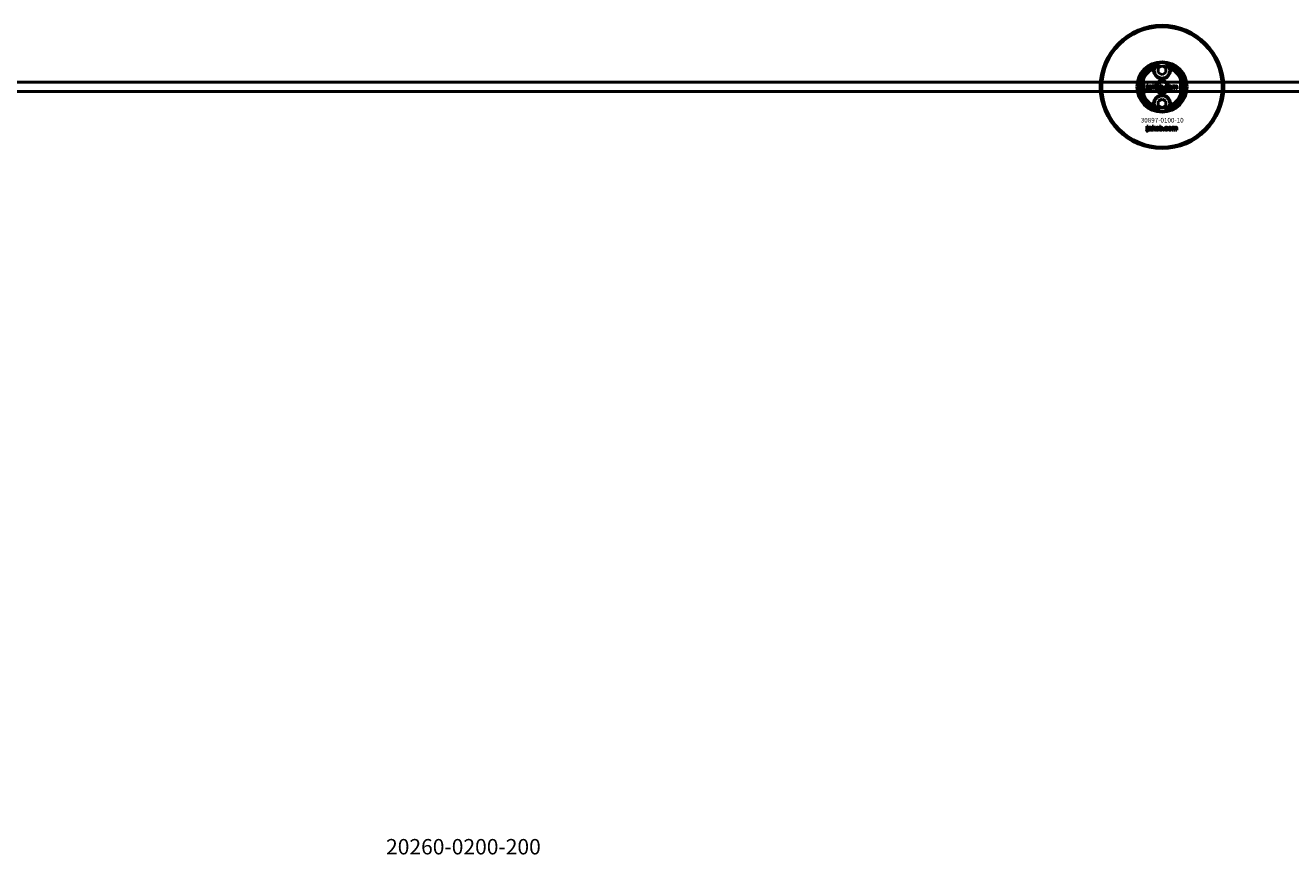
# Model space of a CAD drawing. Extents: x -27166 to 31063, y -57385 to 196.
# Drawn here: x -15298 to -14477, y -19826 to -19287 of the extents above; entities that cross this region are included whole.
import ezdxf

# ---------------------------------------------------------------- set-up
doc = ezdxf.new("R2010")
doc.units = 0
for name, color, linetype, lineweight in [('Sichtbar (ISO)', 7, 'Continuous', 50), ('Sichtbar schmal (ISO)', 7, 'Continuous', 35), ('Symbol (ISO)', 7, 'Continuous', 25)]:
    doc.layers.add(name, color=color, linetype=linetype, lineweight=lineweight)
doc.styles.add('Notiztext (DIN)', font='isocpeur.ttf')

msp = doc.modelspace()

# ---------------------------------------------------------------- linework, layer by layer
at = {"layer": 'Sichtbar (ISO)'}
for p, q in [((-14572.61, -19321.4), (-14572.61, -19333.55)), ((-14563.11, -19315.28), (-14560.61, -19313.84)), ((-14563.11, -19318.17), (-14563.11, -19315.28)), ((-14560.61, -19319.61), (-14563.11, -19318.17)), ((-14560.61, -19313.84), (-14558.11, -19315.28)), ((-14558.11, -19318.17), (-14560.61, -19319.61)), ((-14558.11, -19315.28), (-14558.11, -19318.17)), ((-14548.61, -19333.55), (-14548.61, -19321.4)), ((-13150.61, -19324.48), (-15808.61, -19324.48)), ((-14570.76, -19329.36), (-14570.65, -19328.85)), ((-14570.35, -19326.64), (-14570.35, -19326.16)), ((-14570.35, -19326.16), (-14569.64, -19326.16)), ((-14569.64, -19326.64), (-14570.35, -19326.64)), ((-14570.35, -19328.57), (-14570.35, -19326.86)), ((-14570.35, -19326.86), (-14569.64, -19326.86)), ((-14569.64, -19326.16), (-14569.64, -19326.64)), ((-14569.64, -19326.86), (-14569.64, -19328.63)), ((-14568.56, -19327.45), (-14569.23, -19327.38)), ((-14567.96, -19327.93), (-14567.96, -19327.82)), ((-14567.19, -19328.68), (-14567.84, -19328.68)), ((-14567.27, -19327.49), (-14567.27, -19328.3)), ((-14566.85, -19328.68), (-14566.85, -19326.16)), ((-14566.85, -19326.16), (-14566.14, -19326.16)), ((-14566.14, -19328.68), (-14566.85, -19328.68)), ((-14566.14, -19326.16), (-14566.14, -19327.46)), ((-14566.14, -19327.46), (-14565.61, -19326.86)), ((-14565.87, -19327.95), (-14566.14, -19328.21)), ((-14566.14, -19328.21), (-14566.14, -19328.68)), ((-14565.5, -19328.68), (-14565.87, -19327.95)), ((-14565.61, -19326.86), (-14564.75, -19326.86)), ((-14564.71, -19328.68), (-14565.5, -19328.68)), ((-14564.75, -19326.86), (-14565.41, -19327.5)), ((-14565.41, -19327.5), (-14564.71, -19328.68)), ((-14562.15, -19328.68), (-14562.15, -19326.16)), ((-14562.15, -19326.16), (-14561.44, -19326.16)), ((-14561.49, -19328.68), (-14562.15, -19328.68)), ((-14561.49, -19328.42), (-14561.49, -19328.68)), ((-14561.44, -19326.16), (-14561.44, -19327.04)), ((-14559.8, -19328.68), (-14559.8, -19327.98)), ((-14559.8, -19327.98), (-14559.05, -19327.98)), ((-14559.05, -19328.68), (-14559.8, -19328.68)), ((-14559.05, -19327.98), (-14559.05, -19328.68)), ((-14556.63, -19327.45), (-14557.29, -19327.53)), ((-14557.26, -19327.97), (-14556.6, -19328.04)), ((-14553.92, -19328.68), (-14553.92, -19326.86)), ((-14553.92, -19326.86), (-14553.27, -19326.86)), ((-14553.22, -19328.68), (-14553.92, -19328.68)), ((-14553.27, -19326.86), (-14553.27, -19327.13)), ((-14553.22, -19327.75), (-14553.22, -19328.68)), ((-14552.72, -19328.68), (-14552.72, -19327.68)), ((-14552.02, -19328.68), (-14552.72, -19328.68)), ((-14552.02, -19327.74), (-14552.02, -19328.68)), ((-14551.52, -19328.68), (-14551.52, -19327.64)), ((-14550.82, -19328.68), (-14551.52, -19328.68)), ((-14550.82, -19327.54), (-14550.82, -19328.68)), ((-13150.61, -19330.48), (-15808.61, -19330.48)), ((-14563.11, -19336.78), (-14560.61, -19335.34)), ((-14563.11, -19339.67), (-14563.11, -19336.78)), ((-14560.61, -19335.34), (-14558.11, -19336.78)), ((-14558.11, -19336.78), (-14558.11, -19339.67)), ((-14560.61, -19341.11), (-14563.11, -19339.67)), ((-14558.11, -19339.67), (-14560.61, -19341.11)), ((-14570.37, -19353.45), (-14570.37, -19352.98)), ((-14570.37, -19352.98), (-14569.68, -19352.98)), ((-14569.68, -19353.45), (-14570.37, -19353.45)), ((-14570.37, -19355.36), (-14570.37, -19353.67)), ((-14570.37, -19353.67), (-14569.68, -19353.67)), ((-14569.68, -19352.98), (-14569.68, -19353.45)), ((-14569.68, -19353.67), (-14569.68, -19355.42)), ((-14568.6, -19354.25), (-14569.27, -19354.18)), ((-14568, -19354.73), (-14568, -19354.62)), ((-14567.32, -19354.29), (-14567.32, -19355.09)), ((-14566.91, -19355.48), (-14566.91, -19352.98)), ((-14566.91, -19352.98), (-14566.2, -19352.98)), ((-14566.2, -19352.98), (-14566.2, -19354.26)), ((-14566.2, -19354.26), (-14565.68, -19353.67)), ((-14565.94, -19354.75), (-14566.2, -19355.01)), ((-14565.57, -19355.48), (-14565.94, -19354.75)), ((-14565.68, -19353.67), (-14564.82, -19353.67)), ((-14564.82, -19353.67), (-14565.47, -19354.3)), ((-14565.47, -19354.3), (-14564.79, -19355.48)), ((-14562.24, -19355.48), (-14562.24, -19352.98)), ((-14562.24, -19352.98), (-14561.54, -19352.98)), ((-14561.54, -19352.98), (-14561.54, -19353.84)), ((-14556.77, -19354.25), (-14557.43, -19354.33)), ((-14557.39, -19354.77), (-14556.73, -19354.84)), ((-14554.08, -19355.48), (-14554.08, -19353.67)), ((-14554.08, -19353.67), (-14553.43, -19353.67)), ((-14553.43, -19353.67), (-14553.43, -19353.93)), ((-14553.38, -19354.55), (-14553.38, -19355.48)), ((-14552.89, -19355.48), (-14552.89, -19354.48)), ((-14552.19, -19354.54), (-14552.19, -19355.48)), ((-14551.7, -19355.48), (-14551.7, -19354.44)), ((-14551.01, -19354.34), (-14551.01, -19355.48)), ((-14570.78, -19356.15), (-14570.68, -19355.65)), ((-14567.24, -19355.48), (-14567.89, -19355.48)), ((-14566.2, -19355.48), (-14566.91, -19355.48)), ((-14566.2, -19355.01), (-14566.2, -19355.48)), ((-14564.79, -19355.48), (-14565.57, -19355.48)), ((-14561.59, -19355.48), (-14562.24, -19355.48)), ((-14561.59, -19355.21), (-14561.59, -19355.48)), ((-14559.91, -19355.48), (-14559.91, -19354.78)), ((-14559.91, -19354.78), (-14559.17, -19354.78)), ((-14559.17, -19355.48), (-14559.91, -19355.48)), ((-14559.17, -19354.78), (-14559.17, -19355.48)), ((-14553.38, -19355.48), (-14554.08, -19355.48)), ((-14552.19, -19355.48), (-14552.89, -19355.48)), ((-14551.01, -19355.48), (-14551.7, -19355.48))]:
    msp.add_line(p, q, dxfattribs=at)
for centre, radius in [((-14560.61, -19327.48), 40), ((-14560.61, -19327.48), 39), ((-14560.61, -19316.73), 5), ((-14560.61, -19327.48), 4.4), ((-14560.61, -19327.48), 3.4), ((-14560.61, -19338.23), 5)]:
    msp.add_circle(centre, radius, dxfattribs=at)
for centre, radius, start, end in [((-14560.61, -19327.48), 16.28, 0, 180), ((-14560.61, -19327.48), 15, 104.70535, 255.29465), ((-14560.61, -19327.48), 15, 101.90573, 104.70535), ((-14560.61, -19327.48), 15, 75.29465, 78.09427), ((-14560.61, -19327.48), 15, 284.70535, 75.29465), ((-14560.61, -19327.48), 13, 114.23876, 245.76124), ((-14560.61, -19327.48), 13.45, 26.84984, 153.15016), ((-14560.61, -19316.73), 5.45, 168.31328, 11.68672), ((-14560.61, -19316.73), 5.25, 163.99871, 16.00129), ((-14560.61, -19327.48), 13, 294.23876, 65.76124), ((-14560.61, -19327.48), 16.28, 180, 0), ((-14560.61, -19327.48), 13.45, 206.84984, 333.15016), ((-14560.61, -19338.23), 5.45, 348.31328, 191.68672), ((-14560.61, -19338.23), 5.25, 343.99871, 196.00129), ((-14560.61, -19327.48), 15, 255.29465, 258.09427), ((-14560.61, -19327.48), 15, 281.90573, 284.70535)]:
    msp.add_arc(centre, radius, start, end, dxfattribs=at)
for points, knots in [([(-14564.37, -19313.06), (-14564.68, -19313.38), (-14564.94, -19313.73), (-14565.36, -19314.46), (-14565.54, -19314.86), (-14565.66, -19315.28)], [1.6690166, 1.6690166, 1.6690166, 1.6690166, 1.8094709, 1.8094709, 1.9691026, 1.9691026, 1.9691026, 1.9691026]), ([(-14555.56, -19315.28), (-14555.68, -19314.86), (-14555.86, -19314.46), (-14556.28, -19313.73), (-14556.54, -19313.38), (-14556.85, -19313.06)], [0.5395763, 0.5395763, 0.5395763, 0.5395763, 0.699208, 0.699208, 0.8396624, 0.8396624, 0.8396624, 0.8396624]), ([(-14574.06, -19327.48), (-14574.06, -19326.5), (-14573.95, -19325.45), (-14573.61, -19323.98), (-14573.47, -19323.51), (-14573.17, -19322.64), (-14573, -19322.23), (-14572.78, -19321.75), (-14572.72, -19321.63), (-14572.66, -19321.5), (-14572.64, -19321.46), (-14572.62, -19321.41), (-14572.61, -19321.4), (-14572.61, -19321.4)], [0, 0, 0, 0, 0.2923107, 0.2923107, 0.438466, 0.438466, 0.5846213, 0.5846213, 0.6385468, 0.6385468, 0.6655096, 0.6655096, 0.6924724, 0.6924724, 0.6924724, 0.6924724]), ([(-14548.61, -19321.4), (-14548.61, -19321.4), (-14548.6, -19321.41), (-14548.58, -19321.46), (-14548.56, -19321.5), (-14548.5, -19321.63), (-14548.44, -19321.75), (-14548.22, -19322.23), (-14548.05, -19322.64), (-14547.75, -19323.51), (-14547.61, -19323.98), (-14547.28, -19325.45), (-14547.16, -19326.5), (-14547.16, -19327.48)], [-0.6924724, -0.6924724, -0.6924724, -0.6924724, -0.6655096, -0.6655096, -0.6385468, -0.6385468, -0.5846213, -0.5846213, -0.438466, -0.438466, -0.2923107, -0.2923107, 0, 0, 0, 0]), ([(-14572.61, -19333.55), (-14572.61, -19333.55), (-14572.62, -19333.54), (-14572.64, -19333.49), (-14572.66, -19333.46), (-14572.72, -19333.33), (-14572.78, -19333.2), (-14573, -19332.72), (-14573.17, -19332.32), (-14573.47, -19331.44), (-14573.61, -19330.97), (-14573.95, -19329.5), (-14574.06, -19328.45), (-14574.06, -19327.48)], [-0.6924724, -0.6924724, -0.6924724, -0.6924724, -0.6655096, -0.6655096, -0.6385468, -0.6385468, -0.5846213, -0.5846213, -0.438466, -0.438466, -0.2923107, -0.2923107, 0, 0, 0, 0]), ([(-14547.16, -19327.48), (-14547.16, -19328.45), (-14547.28, -19329.5), (-14547.61, -19330.97), (-14547.75, -19331.44), (-14548.05, -19332.32), (-14548.22, -19332.72), (-14548.44, -19333.2), (-14548.5, -19333.33), (-14548.56, -19333.46), (-14548.58, -19333.49), (-14548.6, -19333.54), (-14548.61, -19333.55), (-14548.61, -19333.55)], [0, 0, 0, 0, 0.2923107, 0.2923107, 0.438466, 0.438466, 0.5846213, 0.5846213, 0.6385468, 0.6385468, 0.6655096, 0.6655096, 0.6924724, 0.6924724, 0.6924724, 0.6924724]), ([(-14565.66, -19339.67), (-14565.54, -19340.09), (-14565.36, -19340.5), (-14564.94, -19341.22), (-14564.68, -19341.57), (-14564.37, -19341.89)], [0.5395763, 0.5395763, 0.5395763, 0.5395763, 0.699208, 0.699208, 0.8396624, 0.8396624, 0.8396624, 0.8396624]), ([(-14556.85, -19341.89), (-14556.54, -19341.57), (-14556.28, -19341.22), (-14555.86, -19340.5), (-14555.68, -19340.09), (-14555.56, -19339.67)], [1.6690166, 1.6690166, 1.6690166, 1.6690166, 1.8094709, 1.8094709, 1.9691026, 1.9691026, 1.9691026, 1.9691026])]:
    msp.add_open_spline(points, degree=3, knots=knots, dxfattribs=at)
for points, weights in [([(-14564.37, -19313.06), (-14564.39, -19313.01), (-14564.42, -19312.97)], [1.00873523064, 1.00884671825, 1.00894590834]), ([(-14556.8, -19312.97), (-14556.83, -19313.01), (-14556.85, -19313.06)], [1.00894590834, 1.00884671825, 1.00873523064]), ([(-14564.42, -19341.99), (-14564.39, -19341.94), (-14564.37, -19341.89)], [1.00894590834, 1.00884671825, 1.00873523064]), ([(-14556.85, -19341.89), (-14556.83, -19341.94), (-14556.8, -19341.99)], [1.00873523064, 1.00884671825, 1.00894590834])]:
    msp.add_rational_spline(points, weights, degree=2, dxfattribs=at)
for points, degree in [([(-14565.95, -19315.62), (-14565.85, -19315.51), (-14565.76, -19315.39), (-14565.66, -19315.28)], 3), ([(-14555.56, -19315.28), (-14555.46, -19315.39), (-14555.37, -19315.51), (-14555.27, -19315.62)], 3), ([(-14570.25, -19329.42), (-14570.45, -19329.42), (-14570.76, -19329.36)], 2), ([(-14570.65, -19328.85), (-14570.57, -19328.87), (-14570.53, -19328.87)], 2), ([(-14570.53, -19328.87), (-14570.44, -19328.87), (-14570.35, -19328.75), (-14570.35, -19328.57)], 2), ([(-14569.64, -19328.63), (-14569.64, -19328.97), (-14569.74, -19329.25), (-14570.01, -19329.42), (-14570.25, -19329.42)], 2), ([(-14569.29, -19328.2), (-14569.29, -19327.99), (-14569.16, -19327.86)], 2), ([(-14568.62, -19328.73), (-14568.95, -19328.73), (-14569.29, -19328.42), (-14569.29, -19328.2)], 2), ([(-14569.23, -19327.38), (-14569.19, -19327.21), (-14569.05, -19327), (-14568.91, -19326.93)], 2), ([(-14569.16, -19327.86), (-14569.04, -19327.73), (-14568.71, -19327.66)], 2), ([(-14568.91, -19326.93), (-14568.82, -19326.88), (-14568.48, -19326.82), (-14568.29, -19326.82)], 2), ([(-14568.71, -19327.66), (-14568.32, -19327.58), (-14568.09, -19327.52), (-14567.96, -19327.47)], 2), ([(-14568.19, -19328.65), (-14568.38, -19328.73), (-14568.62, -19328.73)], 2), ([(-14568.53, -19328.02), (-14568.58, -19328.08), (-14568.58, -19328.15)], 2), ([(-14568.58, -19328.15), (-14568.58, -19328.23), (-14568.47, -19328.34), (-14568.36, -19328.34)], 2), ([(-14568.45, -19327.29), (-14568.52, -19327.33), (-14568.56, -19327.45)], 2), ([(-14568.26, -19327.91), (-14568.47, -19327.97), (-14568.53, -19328.02)], 2), ([(-14568.2, -19327.23), (-14568.37, -19327.23), (-14568.45, -19327.29)], 2), ([(-14568.36, -19328.34), (-14568.24, -19328.34), (-14568.04, -19328.22), (-14567.96, -19328.06), (-14567.96, -19327.93)], 2), ([(-14568.29, -19326.82), (-14567.97, -19326.82), (-14567.59, -19326.89), (-14567.46, -19327)], 2), ([(-14567.96, -19327.82), (-14568.1, -19327.87), (-14568.26, -19327.91)], 2), ([(-14567.96, -19327.47), (-14567.96, -19327.34), (-14568.06, -19327.23), (-14568.2, -19327.23)], 2), ([(-14567.92, -19328.46), (-14568.05, -19328.59), (-14568.19, -19328.65)], 2), ([(-14567.84, -19328.68), (-14567.88, -19328.61), (-14567.91, -19328.54), (-14567.92, -19328.46)], 2), ([(-14567.46, -19327), (-14567.37, -19327.08), (-14567.27, -19327.36), (-14567.27, -19327.49)], 2), ([(-14567.27, -19328.3), (-14567.27, -19328.43), (-14567.24, -19328.57), (-14567.19, -19328.68)], 2), ([(-14564.59, -19327.78), (-14564.59, -19327.36), (-14564.02, -19326.82), (-14563.54, -19326.82)], 2), ([(-14564.25, -19328.5), (-14564.59, -19328.23), (-14564.59, -19327.78)], 2), ([(-14563.54, -19328.73), (-14563.98, -19328.73), (-14564.25, -19328.5)], 2), ([(-14563.53, -19327.3), (-14563.69, -19327.3), (-14563.88, -19327.53), (-14563.88, -19327.78)], 2), ([(-14563.88, -19327.78), (-14563.88, -19328.02), (-14563.69, -19328.25), (-14563.54, -19328.25)], 2), ([(-14563.54, -19326.82), (-14562.99, -19326.82), (-14562.72, -19327.13)], 2), ([(-14563.54, -19328.25), (-14563.39, -19328.25), (-14563.19, -19328.02), (-14563.19, -19327.77)], 2), ([(-14562.49, -19327.77), (-14562.49, -19328.19), (-14563.05, -19328.73), (-14563.54, -19328.73)], 2), ([(-14563.19, -19327.77), (-14563.19, -19327.53), (-14563.39, -19327.3), (-14563.53, -19327.3)], 2), ([(-14562.72, -19327.13), (-14562.49, -19327.39), (-14562.49, -19327.77)], 2), ([(-14561.24, -19328.65), (-14561.35, -19328.59), (-14561.49, -19328.42)], 2), ([(-14561.44, -19327.04), (-14561.34, -19326.93), (-14561.07, -19326.82), (-14560.91, -19326.82)], 2), ([(-14561.12, -19327.34), (-14561.27, -19327.34), (-14561.44, -19327.55), (-14561.44, -19327.77)], 2), ([(-14561.44, -19327.77), (-14561.44, -19328), (-14561.27, -19328.21), (-14561.13, -19328.21)], 2), ([(-14560.9, -19328.73), (-14561.09, -19328.73), (-14561.24, -19328.65)], 2), ([(-14561.13, -19328.21), (-14561.01, -19328.21), (-14560.84, -19328.01), (-14560.84, -19327.76)], 2), ([(-14560.84, -19327.76), (-14560.84, -19327.54), (-14561.01, -19327.34), (-14561.12, -19327.34)], 2), ([(-14560.91, -19326.82), (-14560.57, -19326.82), (-14560.14, -19327.3), (-14560.14, -19327.75)], 2), ([(-14560.14, -19327.75), (-14560.14, -19328.04), (-14560.34, -19328.5), (-14560.69, -19328.73), (-14560.9, -19328.73)], 2), ([(-14558.71, -19327.78), (-14558.71, -19327.5), (-14558.61, -19327.31)], 2), ([(-14557.6, -19328.73), (-14557.89, -19328.73), (-14558.27, -19328.62), (-14558.55, -19328.37), (-14558.71, -19328.05), (-14558.71, -19327.78)], 2), ([(-14558.61, -19327.31), (-14558.54, -19327.17), (-14558.3, -19326.96), (-14558.17, -19326.9)], 2), ([(-14558.17, -19326.9), (-14557.97, -19326.82), (-14557.65, -19326.82)], 2), ([(-14557.63, -19327.3), (-14557.8, -19327.3), (-14558.01, -19327.54), (-14558.01, -19327.8)], 2), ([(-14558.01, -19327.8), (-14558.01, -19328.02), (-14557.8, -19328.26), (-14557.64, -19328.26)], 2), ([(-14557.65, -19326.82), (-14557.2, -19326.82), (-14556.73, -19327.14), (-14556.63, -19327.45)], 2), ([(-14557.64, -19328.26), (-14557.5, -19328.26), (-14557.31, -19328.11), (-14557.26, -19327.97)], 2), ([(-14557.29, -19327.53), (-14557.33, -19327.42), (-14557.49, -19327.3), (-14557.63, -19327.3)], 2), ([(-14556.6, -19328.04), (-14556.65, -19328.25), (-14556.9, -19328.56), (-14557.29, -19328.73), (-14557.6, -19328.73)], 2), ([(-14556.36, -19327.78), (-14556.36, -19327.36), (-14555.8, -19326.82), (-14555.32, -19326.82)], 2), ([(-14556.03, -19328.5), (-14556.36, -19328.23), (-14556.36, -19327.78)], 2), ([(-14555.32, -19328.73), (-14555.76, -19328.73), (-14556.03, -19328.5)], 2), ([(-14555.31, -19327.3), (-14555.46, -19327.3), (-14555.66, -19327.53), (-14555.66, -19327.78)], 2), ([(-14555.66, -19327.78), (-14555.66, -19328.02), (-14555.46, -19328.25), (-14555.31, -19328.25)], 2), ([(-14555.32, -19326.82), (-14554.77, -19326.82), (-14554.49, -19327.13)], 2), ([(-14554.27, -19327.77), (-14554.27, -19328.19), (-14554.82, -19328.73), (-14555.32, -19328.73)], 2), ([(-14554.97, -19327.77), (-14554.97, -19327.53), (-14555.17, -19327.3), (-14555.31, -19327.3)], 2), ([(-14555.31, -19328.25), (-14555.16, -19328.25), (-14554.97, -19328.02), (-14554.97, -19327.77)], 2), ([(-14554.49, -19327.13), (-14554.27, -19327.39), (-14554.27, -19327.77)], 2), ([(-14553.27, -19327.13), (-14553.13, -19326.96), (-14552.84, -19326.82), (-14552.64, -19326.82)], 2), ([(-14552.94, -19327.36), (-14553.06, -19327.36), (-14553.22, -19327.54), (-14553.22, -19327.75)], 2), ([(-14552.74, -19327.52), (-14552.76, -19327.45), (-14552.87, -19327.36), (-14552.94, -19327.36)], 2), ([(-14552.72, -19327.68), (-14552.72, -19327.56), (-14552.74, -19327.52)], 2), ([(-14552.64, -19326.82), (-14552.42, -19326.82), (-14552.16, -19326.97), (-14552.08, -19327.13)], 2), ([(-14552.08, -19327.13), (-14551.92, -19326.95), (-14551.65, -19326.82), (-14551.45, -19326.82)], 2), ([(-14551.75, -19327.37), (-14551.87, -19327.37), (-14552.02, -19327.54), (-14552.02, -19327.74)], 2), ([(-14551.57, -19327.46), (-14551.64, -19327.37), (-14551.75, -19327.37)], 2), ([(-14551.52, -19327.64), (-14551.52, -19327.52), (-14551.57, -19327.46)], 2), ([(-14551.45, -19326.82), (-14551.15, -19326.82), (-14550.82, -19327.17), (-14550.82, -19327.54)], 2), ([(-14565.66, -19339.67), (-14565.76, -19339.56), (-14565.85, -19339.45), (-14565.95, -19339.33)], 3), ([(-14555.27, -19339.33), (-14555.37, -19339.45), (-14555.46, -19339.56), (-14555.56, -19339.67)], 3), ([(-14569.32, -19355), (-14569.32, -19354.79), (-14569.2, -19354.66)], 2), ([(-14569.27, -19354.18), (-14569.23, -19354.01), (-14569.09, -19353.81), (-14568.95, -19353.74)], 2), ([(-14569.2, -19354.66), (-14569.08, -19354.53), (-14568.75, -19354.46)], 2), ([(-14568.95, -19353.74), (-14568.86, -19353.68), (-14568.52, -19353.62), (-14568.33, -19353.62)], 2), ([(-14568.75, -19354.46), (-14568.36, -19354.38), (-14568.13, -19354.32), (-14568, -19354.27)], 2), ([(-14568.5, -19354.09), (-14568.56, -19354.14), (-14568.6, -19354.25)], 2), ([(-14568.3, -19354.71), (-14568.51, -19354.76), (-14568.57, -19354.82)], 2), ([(-14568.24, -19354.04), (-14568.41, -19354.04), (-14568.5, -19354.09)], 2), ([(-14568.4, -19355.13), (-14568.28, -19355.13), (-14568.09, -19355.02), (-14568, -19354.86), (-14568, -19354.73)], 2), ([(-14568.33, -19353.62), (-14568.02, -19353.62), (-14567.64, -19353.69), (-14567.51, -19353.8)], 2), ([(-14568, -19354.62), (-14568.14, -19354.67), (-14568.3, -19354.71)], 2), ([(-14568, -19354.27), (-14568, -19354.14), (-14568.11, -19354.04), (-14568.24, -19354.04)], 2), ([(-14567.51, -19353.8), (-14567.43, -19353.88), (-14567.32, -19354.16), (-14567.32, -19354.29)], 2), ([(-14564.66, -19354.58), (-14564.66, -19354.16), (-14564.1, -19353.62), (-14563.62, -19353.62)], 2), ([(-14564.33, -19355.3), (-14564.66, -19355.02), (-14564.66, -19354.58)], 2), ([(-14563.61, -19354.1), (-14563.77, -19354.1), (-14563.96, -19354.34), (-14563.96, -19354.57)], 2), ([(-14563.96, -19354.57), (-14563.96, -19354.82), (-14563.77, -19355.05), (-14563.62, -19355.05)], 2), ([(-14563.62, -19353.62), (-14563.08, -19353.62), (-14562.8, -19353.94)], 2), ([(-14562.58, -19354.57), (-14562.58, -19354.98), (-14563.13, -19355.52), (-14563.62, -19355.52)], 2), ([(-14563.62, -19355.05), (-14563.47, -19355.05), (-14563.28, -19354.82), (-14563.28, -19354.57)], 2), ([(-14563.28, -19354.57), (-14563.28, -19354.33), (-14563.47, -19354.1), (-14563.61, -19354.1)], 2), ([(-14562.8, -19353.94), (-14562.58, -19354.19), (-14562.58, -19354.57)], 2), ([(-14561.54, -19353.84), (-14561.43, -19353.73), (-14561.17, -19353.62), (-14561.01, -19353.62)], 2), ([(-14561.22, -19354.14), (-14561.36, -19354.14), (-14561.54, -19354.35), (-14561.54, -19354.57)], 2), ([(-14561.54, -19354.57), (-14561.54, -19354.8), (-14561.37, -19355.01), (-14561.23, -19355.01)], 2), ([(-14561.23, -19355.01), (-14561.11, -19355.01), (-14560.94, -19354.8), (-14560.94, -19354.56)], 2), ([(-14560.94, -19354.56), (-14560.94, -19354.35), (-14561.11, -19354.14), (-14561.22, -19354.14)], 2), ([(-14561.01, -19353.62), (-14560.68, -19353.62), (-14560.25, -19354.1), (-14560.25, -19354.55)], 2), ([(-14560.25, -19354.55), (-14560.25, -19354.84), (-14560.44, -19355.29), (-14560.79, -19355.52), (-14561.01, -19355.52)], 2), ([(-14558.83, -19354.58), (-14558.83, -19354.3), (-14558.73, -19354.11)], 2), ([(-14557.72, -19355.52), (-14558.01, -19355.52), (-14558.4, -19355.41), (-14558.67, -19355.17), (-14558.83, -19354.85), (-14558.83, -19354.58)], 2), ([(-14558.73, -19354.11), (-14558.66, -19353.98), (-14558.42, -19353.76), (-14558.29, -19353.71)], 2), ([(-14558.29, -19353.71), (-14558.09, -19353.62), (-14557.77, -19353.62)], 2), ([(-14557.75, -19354.1), (-14557.93, -19354.1), (-14558.14, -19354.35), (-14558.14, -19354.6)], 2), ([(-14558.14, -19354.6), (-14558.14, -19354.82), (-14557.93, -19355.05), (-14557.76, -19355.05)], 2), ([(-14557.77, -19353.62), (-14557.33, -19353.62), (-14556.86, -19353.94), (-14556.77, -19354.25)], 2), ([(-14557.76, -19355.05), (-14557.63, -19355.05), (-14557.44, -19354.91), (-14557.39, -19354.77)], 2), ([(-14557.43, -19354.33), (-14557.46, -19354.22), (-14557.62, -19354.1), (-14557.75, -19354.1)], 2), ([(-14556.5, -19354.58), (-14556.5, -19354.16), (-14555.94, -19353.62), (-14555.46, -19353.62)], 2), ([(-14556.17, -19355.3), (-14556.5, -19355.02), (-14556.5, -19354.58)], 2), ([(-14555.45, -19354.1), (-14555.61, -19354.1), (-14555.8, -19354.34), (-14555.8, -19354.57)], 2), ([(-14555.8, -19354.57), (-14555.8, -19354.82), (-14555.61, -19355.05), (-14555.46, -19355.05)], 2), ([(-14555.46, -19353.62), (-14554.92, -19353.62), (-14554.64, -19353.94)], 2), ([(-14554.42, -19354.57), (-14554.42, -19354.98), (-14554.97, -19355.52), (-14555.46, -19355.52)], 2), ([(-14555.46, -19355.05), (-14555.31, -19355.05), (-14555.12, -19354.82), (-14555.12, -19354.57)], 2), ([(-14555.12, -19354.57), (-14555.12, -19354.33), (-14555.31, -19354.1), (-14555.45, -19354.1)], 2), ([(-14554.64, -19353.94), (-14554.42, -19354.19), (-14554.42, -19354.57)], 2), ([(-14553.43, -19353.93), (-14553.29, -19353.76), (-14553.01, -19353.62), (-14552.8, -19353.62)], 2), ([(-14553.11, -19354.17), (-14553.23, -19354.17), (-14553.38, -19354.35), (-14553.38, -19354.55)], 2), ([(-14552.9, -19354.32), (-14552.93, -19354.25), (-14553.03, -19354.17), (-14553.11, -19354.17)], 2), ([(-14552.89, -19354.48), (-14552.89, -19354.36), (-14552.9, -19354.32)], 2), ([(-14552.8, -19353.62), (-14552.59, -19353.62), (-14552.33, -19353.78), (-14552.25, -19353.93)], 2), ([(-14552.25, -19353.93), (-14552.09, -19353.75), (-14551.82, -19353.62), (-14551.62, -19353.62)], 2), ([(-14551.92, -19354.17), (-14552.04, -19354.17), (-14552.19, -19354.35), (-14552.19, -19354.54)], 2), ([(-14551.75, -19354.26), (-14551.82, -19354.17), (-14551.92, -19354.17)], 2), ([(-14551.7, -19354.44), (-14551.7, -19354.32), (-14551.75, -19354.26)], 2), ([(-14551.62, -19353.62), (-14551.33, -19353.62), (-14551.01, -19353.97), (-14551.01, -19354.34)], 2), ([(-14570.28, -19356.21), (-14570.48, -19356.21), (-14570.78, -19356.15)], 2), ([(-14570.68, -19355.65), (-14570.59, -19355.66), (-14570.55, -19355.66)], 2), ([(-14570.55, -19355.66), (-14570.46, -19355.66), (-14570.37, -19355.54), (-14570.37, -19355.36)], 2), ([(-14569.68, -19355.42), (-14569.68, -19355.76), (-14569.77, -19356.04), (-14570.04, -19356.21), (-14570.28, -19356.21)], 2), ([(-14568.66, -19355.52), (-14568.99, -19355.52), (-14569.32, -19355.22), (-14569.32, -19355)], 2), ([(-14568.23, -19355.44), (-14568.42, -19355.52), (-14568.66, -19355.52)], 2), ([(-14568.57, -19354.82), (-14568.63, -19354.88), (-14568.63, -19354.95)], 2), ([(-14568.63, -19354.95), (-14568.63, -19355.03), (-14568.51, -19355.13), (-14568.4, -19355.13)], 2), ([(-14567.96, -19355.26), (-14568.1, -19355.39), (-14568.23, -19355.44)], 2), ([(-14567.89, -19355.48), (-14567.93, -19355.41), (-14567.95, -19355.34), (-14567.96, -19355.26)], 2), ([(-14567.32, -19355.09), (-14567.32, -19355.22), (-14567.29, -19355.36), (-14567.24, -19355.48)], 2), ([(-14563.62, -19355.52), (-14564.06, -19355.52), (-14564.33, -19355.3)], 2), ([(-14561.34, -19355.44), (-14561.45, -19355.38), (-14561.59, -19355.21)], 2), ([(-14561.01, -19355.52), (-14561.19, -19355.52), (-14561.34, -19355.44)], 2), ([(-14556.73, -19354.84), (-14556.79, -19355.05), (-14557.04, -19355.35), (-14557.43, -19355.52), (-14557.72, -19355.52)], 2), ([(-14555.46, -19355.52), (-14555.9, -19355.52), (-14556.17, -19355.3)], 2)]:
    msp.add_open_spline(points, degree=degree, dxfattribs=at)
at = {"layer": 'Sichtbar schmal (ISO)'}
msp.add_arc((-14560.61, -19327.48), 4.08, 350, 260, dxfattribs=at)

# ---------------------------------------------------------------- texts
at = {"layer": 'Symbol (ISO)', "insert": (-14571.08, -19323.3), "char_height": 1, "width": 9.0928, "attachment_point": 1, "rotation": 270, "style": 'Notiztext (DIN)'}
msp.add_mtext('\\fISOCPEUR|b0|i0;\\H1.0000;30920-0600-30', dxfattribs=at)
at = {"layer": 'Symbol (ISO)', "attachment_point": 1, "style": 'Notiztext (DIN)'}
for s, insert, char_height, width in [('\\fISOCPEUR|b0|i0;\\H3.0000;30897-0100-10', (-14574.41, -19347.57), 3, 26.0816), ('\\fISOCPEUR|b0|i0;\\H10.0000;20260-0200-200', (-15063.74, -19815.5), 10, 97.9221)]:
    msp.add_mtext(s, dxfattribs=dict(at, insert=insert, char_height=char_height, width=width))

doc.saveas('drawing.dxf')
